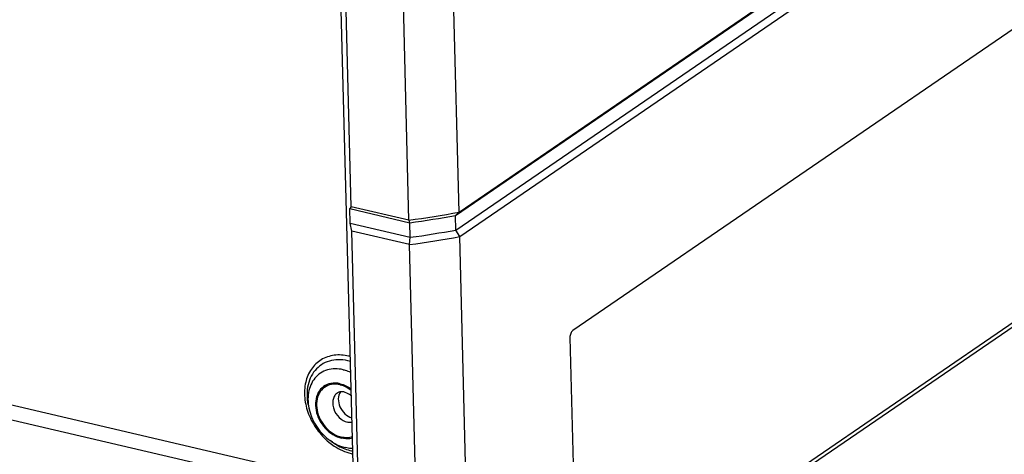
# Model space of a CAD drawing. Units: inches. Extents: x 0 to 34, y 0 to 22.
# Drawn here: x 26.2 to 28, y 10.1 to 10.9 of the extents above; entities that cross this region are included whole.
import ezdxf

# ---------------------------------------------------------------- set-up
doc = ezdxf.new("R2010")
doc.units = ezdxf.units.IN
doc.header["$LTSCALE"] = 1.87
doc.header["$MEASUREMENT"] = 0
doc.layers.get('0').update_dxf_attribs({"linetype": 'CONTINUOUS'})
doc.layers.add('FEATURE', color=7, linetype='CONTINUOUS')

msp = doc.modelspace()

# ---------------------------------------------------------------- linework, layer by layer
at = {"color": 7, "linetype": 'CONTINUOUS'}
for p, q in [((25.6778, 10.2924), (26.8012, 10.0299)), ((25.6679, 10.2674), (26.802, 10.0024)), ((26.7186, 10.1721), (26.72, 10.1669)), ((26.7624, 10.1082), (26.758, 10.1113))]:
    msp.add_line(p, q, dxfattribs=at)
for centre, radius, start, end in [((26.7726, 10.183), 0.0861, 74.8477, 76.8433), ((26.7721, 10.1801), 0.0802, 73.1048, 76.831), ((26.7664, 10.1809), 0.0363, 99.4581, 100.9284), ((26.8101, 10.184), 0.0894, 234.4112, 237.8645), ((26.812, 10.1674), 0.0762, 256.8331, 260.6901), ((26.8159, 10.169), 0.0838, 256.8442, 258.8767)]:
    msp.add_arc(centre, radius, start, end, dxfattribs=at)
for points, knots in [([(26.7922, 10.2669), (26.7835, 10.2689), (26.7657, 10.2702), (26.7407, 10.2617), (26.7217, 10.2435), (26.7113, 10.2182), (26.71, 10.1891), (26.7174, 10.159), (26.7328, 10.131), (26.7476, 10.1152), (26.7558, 10.1084)], [0, 0, 0, 0, 0.118575, 0.22934, 0.339109, 0.455265, 0.581739, 0.717805, 0.859211, 1, 1, 1, 1]), ([(26.7904, 10.2583), (26.7847, 10.2596), (26.7733, 10.2609), (26.7566, 10.2585), (26.7417, 10.2517), (26.7295, 10.2407), (26.7208, 10.2264), (26.7159, 10.2095), (26.715, 10.191), (26.717, 10.1784), (26.7186, 10.1721)], [0, 0, 0, 0, 0.12702, 0.247237, 0.363352, 0.479216, 0.598757, 0.724856, 0.858748, 1, 1, 1, 1]), ([(26.7823, 10.2418), (26.7774, 10.243), (26.7675, 10.2441), (26.753, 10.2421), (26.74, 10.2361), (26.7294, 10.2266), (26.7219, 10.2141), (26.716, 10.194), (26.7173, 10.1775), (26.72, 10.1669)], [0, 0, 0, 0, 0.12721, 0.247608, 0.363898, 0.479936, 0.599657, 0.725945, 1, 1, 1, 1]), ([(26.7823, 10.2418), (26.7835, 10.2415), (26.7881, 10.2403), (26.7926, 10.2387), (26.7959, 10.2372)], [0, 0, 0, 0, 0.245238, 1, 1, 1, 1]), ([(26.7595, 10.2165), (26.7547, 10.2156), (26.7453, 10.2116), (26.7352, 10.1998), (26.7305, 10.1841), (26.7314, 10.1666), (26.7376, 10.1491), (26.7484, 10.1336), (26.7625, 10.1217), (26.7737, 10.1169), (26.7793, 10.1156)], [0, 0, 0, 0, 0.108128, 0.216828, 0.333539, 0.461132, 0.59741, 0.736852, 0.872857, 1, 1, 1, 1]), ([(26.7607, 10.2146), (26.756, 10.2138), (26.7469, 10.2101), (26.737, 10.1987), (26.7324, 10.1836), (26.7332, 10.1668), (26.7391, 10.15), (26.7495, 10.135), (26.763, 10.1235), (26.7738, 10.1188), (26.7792, 10.1175)], [0, 0, 0, 0, 0.108286, 0.216915, 0.333458, 0.460926, 0.597177, 0.736681, 0.872782, 1, 1, 1, 1]), ([(26.7767, 10.216), (26.7753, 10.2163), (26.77, 10.2173), (26.7644, 10.2174), (26.7604, 10.2167)], [0, 0, 0, 0, 0.259203, 1, 1, 1, 1]), ([(26.7767, 10.2141), (26.7754, 10.2144), (26.7701, 10.2154), (26.7646, 10.2153), (26.7607, 10.2146)], [0, 0, 0, 0, 0.25948, 1, 1, 1, 1]), ([(26.7767, 10.216), (26.7784, 10.2156), (26.7855, 10.2135), (26.7922, 10.2099), (26.7967, 10.2066)], [0, 0, 0, 0, 0.240903, 1, 1, 1, 1]), ([(26.7767, 10.2141), (26.7785, 10.2136), (26.7856, 10.2115), (26.7923, 10.2078), (26.7968, 10.2044)], [0, 0, 0, 0, 0.240611, 1, 1, 1, 1]), ([(26.7717, 10.1994), (26.7697, 10.198), (26.766, 10.1943), (26.763, 10.1869), (26.7625, 10.1783), (26.765, 10.1664), (26.7734, 10.1531), (26.7844, 10.1464), (26.7901, 10.1451)], [0, 0, 0, 0, 0.106733, 0.219527, 0.341603, 0.47254, 0.744439, 1, 1, 1, 1]), ([(26.7832, 10.2008), (26.7809, 10.2013), (26.7769, 10.2017), (26.773, 10.2003), (26.7717, 10.1994)], [0, 0, 0, 0, 0.595552, 1, 1, 1, 1]), ([(26.7769, 10.2012), (26.7745, 10.1975), (26.772, 10.1878), (26.7754, 10.173), (26.7843, 10.1602), (26.7933, 10.1544), (26.7981, 10.1529)], [0, 0, 0, 0, 0.224927, 0.479504, 0.746771, 1, 1, 1, 1]), ([(26.797, 10.1934), (26.7959, 10.1944), (26.7918, 10.1975), (26.7869, 10.1999), (26.7832, 10.2008)], [0, 0, 0, 0, 0.279034, 1, 1, 1, 1]), ([(26.72, 10.1669), (26.7228, 10.1559), (26.7325, 10.1347), (26.7488, 10.1179), (26.758, 10.1113)], [0, 0, 0, 0, 0.500001, 1, 1, 1, 1]), ([(26.7983, 10.1446), (26.7976, 10.1445), (26.7949, 10.1443), (26.7921, 10.1446), (26.7901, 10.1451)], [0, 0, 0, 0, 0.243086, 1, 1, 1, 1]), ([(26.7558, 10.1084), (26.7589, 10.1058), (26.7713, 10.0967), (26.7858, 10.0901), (26.7969, 10.0875)], [0, 0, 0, 0, 0.260911, 1, 1, 1, 1]), ([(26.7624, 10.1082), (26.7649, 10.1064), (26.7749, 10.0999), (26.7861, 10.0952), (26.7946, 10.0932)], [0, 0, 0, 0, 0.259616, 1, 1, 1, 1]), ([(26.7625, 10.1083), (26.7644, 10.1071), (26.7718, 10.1029), (26.7799, 10.0997), (26.786, 10.0983)], [0, 0, 0, 0, 0.258286, 1, 1, 1, 1]), ([(26.799, 10.1179), (26.7959, 10.1169), (26.7892, 10.116), (26.7825, 10.1168), (26.7792, 10.1175)], [0, 0, 0, 0, 0.486198, 1, 1, 1, 1]), ([(26.7991, 10.1157), (26.7975, 10.1153), (26.791, 10.1139), (26.7842, 10.1144), (26.7793, 10.1156)], [0, 0, 0, 0, 0.241433, 1, 1, 1, 1]), ([(26.7995, 10.0966), (26.7984, 10.0966), (26.7939, 10.0968), (26.7894, 10.0975), (26.786, 10.0983)], [0, 0, 0, 0, 0.245213, 1, 1, 1, 1])]:
    msp.add_open_spline(points, degree=3, knots=knots, dxfattribs=at)
at = {"layer": 'FEATURE', "color": 7, "linetype": 'CONTINUOUS'}
for p, q in [((26.9955, 10.532), (28.3832, 11.4822)), ((26.9891, 10.5262), (28.375, 11.4752)), ((26.9898, 10.4992), (28.3757, 11.4483)), ((26.9967, 10.4871), (28.3843, 11.4374)), ((26.8378, 8.6158), (26.7729, 11.129)), ((26.7971, 10.542), (26.7839, 11.056)), ((28.2627, 11.0383), (27.2048, 10.3138)), ((26.9033, 10.5172), (26.893, 10.9167)), ((26.9955, 10.532), (26.9852, 10.9315)), ((26.7971, 10.542), (26.7942, 10.5386)), ((26.7942, 10.5386), (26.905, 10.5127)), ((26.7949, 10.5117), (26.7942, 10.5386)), ((26.9033, 10.5172), (26.7971, 10.542)), ((26.9891, 10.5262), (26.9955, 10.532)), ((26.9898, 10.4992), (26.9891, 10.5262)), ((26.7949, 10.5117), (26.9057, 10.4858)), ((26.7983, 10.4972), (26.7949, 10.5117)), ((26.9057, 10.4858), (26.905, 10.5127)), ((26.9967, 10.4871), (26.9898, 10.4992)), ((26.9045, 10.4724), (26.7983, 10.4972)), ((26.8316, 9.2056), (26.7983, 10.4972)), ((26.9045, 10.4724), (26.9057, 10.4858)), ((27.03, 9.1956), (26.9967, 10.4871)), ((26.9378, 9.1808), (26.9045, 10.4724)), ((27.2134, 9.7798), (28.232, 10.4773)), ((27.2187, 9.7757), (28.2404, 10.4753)), ((27.1998, 10.3013), (27.2132, 9.7811))]:
    msp.add_line(p, q, dxfattribs=at)
for centre, radius, start, end in [((26.6081, 12.658), 2.161, 277.8517, 280.3275), ((26.6089, 12.63), 2.138, 277.9623, 280.2446), ((25.7185, 10.0681), 1.2671, 20.5391, 20.7591), ((26.6096, 12.6031), 2.138, 277.9623, 280.2446), ((26.6093, 12.6131), 2.161, 277.8517, 280.3275)]:
    msp.add_arc(centre, radius, start, end, dxfattribs=at)
msp.add_open_spline([(27.2048, 10.3138), (27.203, 10.3126), (27.2006, 10.3083), (27.1997, 10.3038), (27.1998, 10.3013)], degree=3, knots=[0, 0, 0, 0, 0.45528, 1, 1, 1, 1], dxfattribs=at)

doc.saveas('drawing.dxf')
